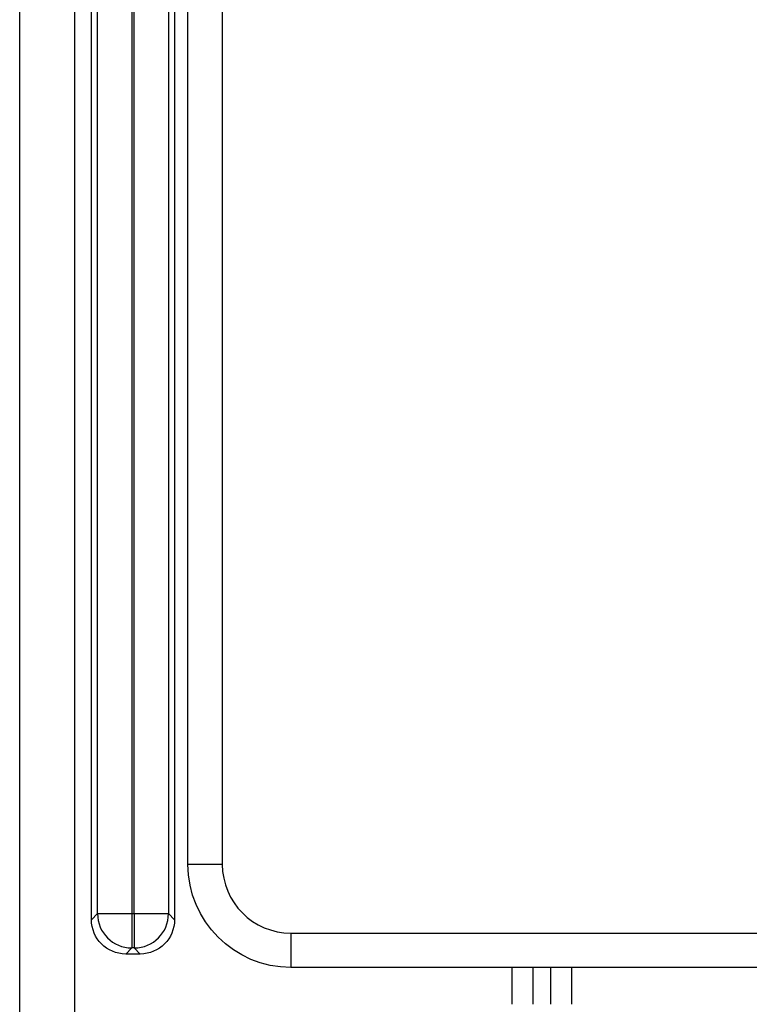
# Model space of a CAD drawing. Units: millimetres. Extents: x -1476 to -288, y 192 to 1032.
# Drawn here: x -1119 to -1108, y 507 to 522 of the extents above; entities that cross this region are included whole.
import ezdxf

# ---------------------------------------------------------------- set-up
doc = ezdxf.new("R2010")
doc.units = ezdxf.units.MM
doc.header["$LTSCALE"] = 5
doc.layers.get('0').update_dxf_attribs({"lineweight": 25})

msp = doc.modelspace()

# ---------------------------------------------------------------- linework, layer by layer
at = {"linetype": 'Continuous'}
for p, q in [((-1119.07082, 500.1551), (-1119.07082, 545.1551)), ((-1118.27082, 545.1551), (-1118.27082, 500.1551)), ((-1118.02558, 508.64989), (-1118.02558, 544.95496)), ((-1117.93767, 508.7378), (-1117.93767, 544.95496)), ((-1117.43798, 544.95496), (-1117.43798, 508.7378)), ((-1117.40367, 508.7378), (-1117.40367, 544.95496)), ((-1116.90397, 544.95496), (-1116.90397, 508.7378)), ((-1116.81606, 544.95496), (-1116.81606, 508.64989)), ((-1116.62082, 509.45496), (-1116.62082, 536.95986)), ((-1116.12082, 536.95986), (-1116.12082, 509.45496)), ((-1116.12082, 509.45496), (-1116.62082, 509.45496)), ((-1118.02558, 508.64989), (-1117.93767, 508.7378)), ((-1117.93767, 508.7378), (-1117.43798, 508.7378)), ((-1117.43798, 508.7378), (-1117.43798, 508.23811)), ((-1117.43798, 508.7378), (-1117.40367, 508.7378)), ((-1117.40367, 508.7378), (-1116.90397, 508.7378)), ((-1117.40367, 508.7378), (-1117.40367, 508.23811)), ((-1116.90397, 508.7378), (-1116.81606, 508.64989)), ((-1115.12082, 508.45496), (-1093.52082, 508.45496)), ((-1115.12082, 508.45496), (-1115.12082, 507.95496)), ((-1117.43798, 508.23811), (-1117.52589, 508.1502)), ((-1117.40367, 508.23811), (-1117.43798, 508.23811)), ((-1117.31575, 508.1502), (-1117.40367, 508.23811)), ((-1117.31575, 508.1502), (-1117.52589, 508.1502)), ((-1093.52082, 507.95496), (-1115.12082, 507.95496)), ((-1111.89899, 507.41832), (-1111.89899, 507.955)), ((-1111.59941, 507.955), (-1111.59941, 507.41832)), ((-1111.33572, 507.41834), (-1111.33572, 507.95496)), ((-1111.03613, 507.95498), (-1111.03613, 507.41832))]:
    msp.add_line(p, q, dxfattribs=at)
at = {"linetype": 'Continuous', "extrusion": (0, 0, -1)}
msp.add_arc((1115.12082, 509.45496), 1.5, 270, 0, dxfattribs=at)
at = {"linetype": 'Continuous'}
msp.add_arc((-1115.12082, 509.45496), 1, 180, 270, dxfattribs=at)
for centre, major_axis, start_param, end_param in [((-1117.43798, 508.7378), (-0.35355, 0.35355), 0.78600715, 2.3555855), ((-1117.40367, 508.7378), (0.35355, 0.35355), 3.9275998, 5.49717816)]:
    msp.add_ellipse(centre, major_axis=major_axis, ratio=0.99878277, start_param=start_param, end_param=end_param, dxfattribs=at)
at = {"linetype": 'Continuous', "extrusion": (0, 0, -1)}
for centre, major_axis in [((-1117.52528, 508.6505), (-0.35398, -0.35398)), ((-1117.31636, 508.6505), (0.35398, -0.35398))]:
    msp.add_ellipse(centre, major_axis=major_axis, ratio=0.99878277, start_param=5.49839613, end_param=7.06797448, dxfattribs=at)

doc.saveas('drawing.dxf')
